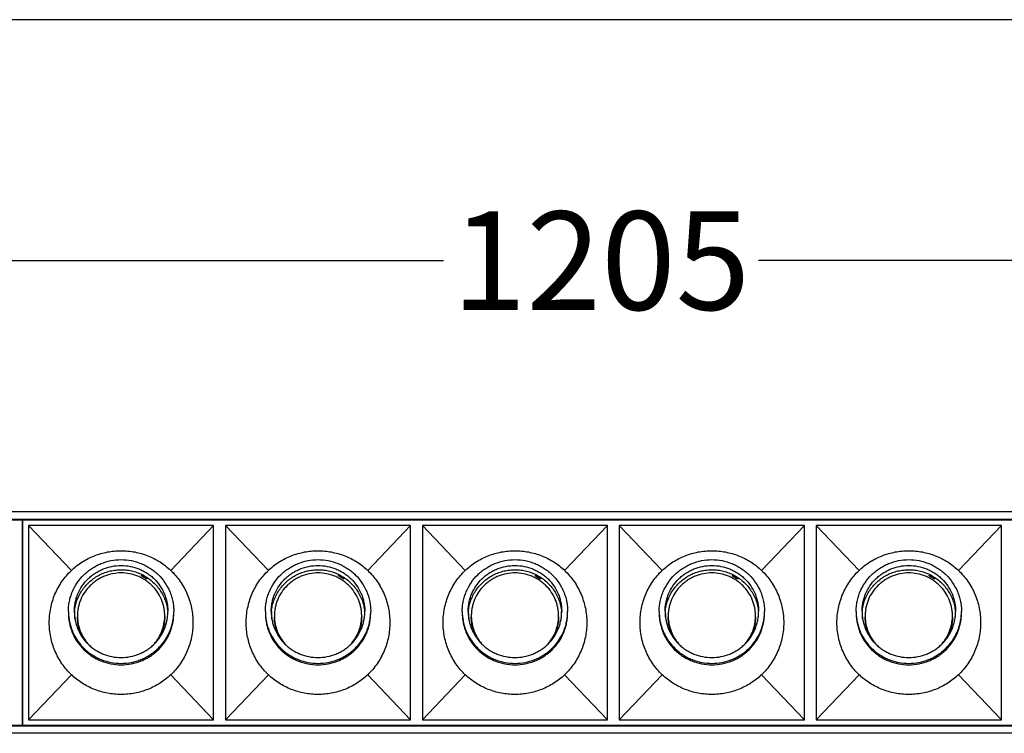
# Model space of a CAD drawing. Units: millimetres. Extents: x 54666 to 56266, y -2576 to 624.
# Drawn here: x 55275 to 55475, y -2355 to -2210 of the extents above; entities that cross this region are included whole.
import ezdxf

# ---------------------------------------------------------------- set-up
doc = ezdxf.new("R2010")
doc.units = ezdxf.units.MM
for name, color, linetype in [('02___PRT_ALL_AXES', 7, 'Continuous'), ('1', 7, 'Continuous'), ('LAY0001', 7, 'Continuous')]:
    doc.layers.add(name, color=color, linetype=linetype)
doc.styles.get("Standard").update_dxf_attribs({"font": 'arial.ttf'})
doc.dimstyles.get("Standard").update_dxf_attribs({"dimtxt": 15, "dimasz": 10, "dimexe": 2, "dimexo": 5, "dimgap": 3, "dimtad": 0, "dimtih": 1, "dimtoh": 1, "dimdec": 0, "dimzin": 0, "dimdsep": 46, "dimtxsty": 'Standard', "dimcen": 0.09, "dimadec": 0, "dimazin": 0, "dimtfac": 1, "dimtdec": 0, "dimtofl": 0, "dimtmove": 0, "dimatfit": 3, "dimfxl": 1, "dimtolj": 1, "dimtzin": 0, "dimarcsym": 0})

# ---------------------------------------------------------------- blocks, each defined once
blk = doc.blocks.new('*D445')
at = {"color": 0, "lineweight": -2}
for p, q in [((54793.33, -2258.19), (54793.33, -2261.19)), ((54809.33, -2259.19), (55361.33, -2259.19)), ((55982.33, -2259.19), (55425.33, -2259.19)), ((55998.33, -2258.19), (55998.33, -2261.19))]:
    blk.add_line(p, q, dxfattribs=at)
at = {"color": 0, "lineweight": 70}
for points in [[(54809.33, -2256.52), (54809.33, -2261.85), (54793.33, -2259.19)], [(55982.33, -2261.85), (55982.33, -2256.52), (55998.33, -2259.19)]]:
    blk.add_solid(points, dxfattribs=at)
at = {"layer": 'Defpoints', "color": 0, "lineweight": 70}
for p in [(54793.33, -2210.23), (55998.33, -2210.23), (55998.33, -2259.19)]:
    blk.add_point(p, dxfattribs=at)
at = {"color": 0, "lineweight": -3, "insert": (55393.33, -2259.19), "char_height": 20, "attachment_point": 5}
blk.add_mtext('\\A1;1205', dxfattribs=at)
blk = doc.blocks.new('WXGS-W40X6')
at = {"color": 7, "linetype": 'Continuous'}
for p, q in [((0, 20.85), (40, 20.85)), ((0, 20.85), (0, -20.85)), ((40, 20.85), (80, 20.85)), ((80, 20.85), (120, 20.85)), ((120, 20.85), (160, 20.85)), ((160, 20.85), (200, 20.85)), ((200, 20.85), (240, 20.85)), ((240, -20.85), (240, 20.85)), ((9.91, 10.6), (1.2, 19.75)), ((30.09, 10.6), (38.8, 19.75)), ((49.91, 10.6), (41.2, 19.75)), ((70.09, 10.6), (78.8, 19.75)), ((89.91, 10.6), (81.2, 19.75)), ((110.09, 10.6), (118.8, 19.75)), ((129.91, 10.6), (121.2, 19.75)), ((150.09, 10.6), (158.8, 19.75)), ((169.91, 10.6), (161.2, 19.75)), ((190.09, 10.6), (198.8, 19.75)), ((9.91, -10.6), (1.2, -19.75)), ((30.09, -10.6), (38.8, -19.75)), ((49.91, -10.6), (41.2, -19.75)), ((70.09, -10.6), (78.8, -19.75)), ((89.91, -10.6), (81.2, -19.75)), ((110.09, -10.6), (118.8, -19.75)), ((129.91, -10.6), (121.2, -19.75)), ((150.09, -10.6), (158.8, -19.75)), ((169.91, -10.6), (161.2, -19.75)), ((190.09, -10.6), (198.8, -19.75)), ((0, -20.85), (40, -20.85)), ((40, -20.85), (80, -20.85)), ((80, -20.85), (120, -20.85)), ((120, -20.85), (160, -20.85)), ((160, -20.85), (200, -20.85)), ((200, -20.85), (240, -20.85))]:
    blk.add_line(p, q, dxfattribs=at)
for points, knots in [([(9.91, 10.6), (10.58, 11.24), (11.68, 12.1), (13.29, 13.02), (14.98, 13.78), (17.22, 14.43), (20, 14.69), (22.78, 14.43), (25.02, 13.78), (26.71, 13.02), (28.32, 12.1), (29.42, 11.24), (30.09, 10.6)], [0, 0, 0, 0, 0.124965, 0.187514, 0.250066, 0.375029, 0.5, 0.624971, 0.749935, 0.812486, 0.875035, 1, 1, 1, 1]), ([(49.91, 10.6), (50.58, 11.24), (51.68, 12.1), (53.29, 13.02), (54.98, 13.78), (57.22, 14.43), (60, 14.69), (62.78, 14.43), (65.02, 13.78), (66.71, 13.02), (68.32, 12.1), (69.42, 11.24), (70.09, 10.6)], [0, 0, 0, 0, 0.124965, 0.187514, 0.250066, 0.375029, 0.5, 0.624971, 0.749935, 0.812486, 0.875035, 1, 1, 1, 1]), ([(89.91, 10.6), (90.58, 11.24), (91.68, 12.1), (93.29, 13.02), (94.98, 13.78), (97.22, 14.43), (100, 14.69), (102.78, 14.43), (105.02, 13.78), (106.71, 13.02), (108.32, 12.1), (109.42, 11.24), (110.09, 10.6)], [0, 0, 0, 0, 0.124965, 0.187514, 0.250066, 0.375029, 0.5, 0.624971, 0.749935, 0.812486, 0.875035, 1, 1, 1, 1]), ([(129.91, 10.6), (130.58, 11.24), (131.68, 12.1), (133.29, 13.02), (134.98, 13.78), (137.22, 14.43), (140, 14.69), (142.78, 14.43), (145.02, 13.78), (146.71, 13.02), (148.32, 12.1), (149.42, 11.24), (150.09, 10.6)], [0, 0, 0, 0, 0.124965, 0.187514, 0.250066, 0.375029, 0.5, 0.624971, 0.749935, 0.812486, 0.875035, 1, 1, 1, 1]), ([(169.91, 10.6), (170.58, 11.24), (171.68, 12.1), (173.29, 13.02), (174.98, 13.78), (177.22, 14.43), (180, 14.69), (182.78, 14.43), (185.02, 13.78), (186.71, 13.02), (188.32, 12.1), (189.42, 11.24), (190.09, 10.6)], [0, 0, 0, 0, 0.124965, 0.187514, 0.250066, 0.375029, 0.5, 0.624971, 0.749935, 0.812486, 0.875035, 1, 1, 1, 1]), ([(5.41, 0), (5.41, 0.98), (5.6, 2.96), (6.48, 5.8), (7.91, 8.41), (9.2, 9.92), (9.91, 10.6)], [0, 0, 0, 0, 0.250023, 0.500014, 0.75, 1, 1, 1, 1]), ([(30.09, 10.6), (30.8, 9.92), (32.09, 8.41), (33.52, 5.8), (34.4, 2.96), (34.59, 0.98), (34.59, 0)], [0, 0, 0, 0, 0.25, 0.499986, 0.749977, 1, 1, 1, 1]), ([(45.41, 0), (45.41, 0.98), (45.6, 2.96), (46.48, 5.8), (47.91, 8.41), (49.2, 9.92), (49.91, 10.6)], [0, 0, 0, 0, 0.250023, 0.500014, 0.75, 1, 1, 1, 1]), ([(70.09, 10.6), (70.8, 9.92), (72.09, 8.41), (73.52, 5.8), (74.4, 2.96), (74.59, 0.98), (74.59, 0)], [0, 0, 0, 0, 0.25, 0.499986, 0.749977, 1, 1, 1, 1]), ([(85.41, 0), (85.41, 0.98), (85.6, 2.96), (86.48, 5.8), (87.91, 8.41), (89.2, 9.92), (89.91, 10.6)], [0, 0, 0, 0, 0.250023, 0.500014, 0.75, 1, 1, 1, 1]), ([(110.09, 10.6), (110.8, 9.92), (112.09, 8.41), (113.52, 5.8), (114.4, 2.96), (114.59, 0.98), (114.59, 0)], [0, 0, 0, 0, 0.25, 0.499986, 0.749977, 1, 1, 1, 1]), ([(125.41, 0), (125.41, 0.98), (125.6, 2.96), (126.48, 5.8), (127.91, 8.41), (129.2, 9.92), (129.91, 10.6)], [0, 0, 0, 0, 0.250023, 0.500014, 0.75, 1, 1, 1, 1]), ([(150.09, 10.6), (150.8, 9.92), (152.09, 8.41), (153.52, 5.8), (154.4, 2.96), (154.59, 0.98), (154.59, 0)], [0, 0, 0, 0, 0.25, 0.499986, 0.749977, 1, 1, 1, 1]), ([(165.41, 0), (165.41, 0.98), (165.6, 2.96), (166.48, 5.8), (167.91, 8.41), (169.2, 9.92), (169.91, 10.6)], [0, 0, 0, 0, 0.250023, 0.500014, 0.75, 1, 1, 1, 1]), ([(190.09, 10.6), (190.8, 9.92), (192.09, 8.41), (193.52, 5.8), (194.4, 2.96), (194.59, 0.98), (194.59, 0)], [0, 0, 0, 0, 0.25, 0.499986, 0.749977, 1, 1, 1, 1]), ([(9.91, -10.6), (9.2, -9.92), (7.91, -8.41), (6.48, -5.8), (5.6, -2.96), (5.41, -0.98), (5.41, 0)], [0, 0, 0, 0, 0.25, 0.499986, 0.749977, 1, 1, 1, 1]), ([(34.59, 0), (34.59, -0.98), (34.4, -2.96), (33.52, -5.8), (32.09, -8.41), (30.8, -9.92), (30.09, -10.6)], [0, 0, 0, 0, 0.250023, 0.500014, 0.75, 1, 1, 1, 1]), ([(49.91, -10.6), (49.2, -9.92), (47.91, -8.41), (46.48, -5.8), (45.6, -2.96), (45.41, -0.98), (45.41, 0)], [0, 0, 0, 0, 0.25, 0.499986, 0.749977, 1, 1, 1, 1]), ([(74.59, 0), (74.59, -0.98), (74.4, -2.96), (73.52, -5.8), (72.09, -8.41), (70.8, -9.92), (70.09, -10.6)], [0, 0, 0, 0, 0.250023, 0.500014, 0.75, 1, 1, 1, 1]), ([(89.91, -10.6), (89.2, -9.92), (87.91, -8.41), (86.48, -5.8), (85.6, -2.96), (85.41, -0.98), (85.41, 0)], [0, 0, 0, 0, 0.25, 0.499986, 0.749977, 1, 1, 1, 1]), ([(114.59, 0), (114.59, -0.98), (114.4, -2.96), (113.52, -5.8), (112.09, -8.41), (110.8, -9.92), (110.09, -10.6)], [0, 0, 0, 0, 0.250023, 0.500014, 0.75, 1, 1, 1, 1]), ([(129.91, -10.6), (129.2, -9.92), (127.91, -8.41), (126.48, -5.8), (125.6, -2.96), (125.41, -0.98), (125.41, 0)], [0, 0, 0, 0, 0.25, 0.499986, 0.749977, 1, 1, 1, 1]), ([(154.59, 0), (154.59, -0.98), (154.4, -2.96), (153.52, -5.8), (152.09, -8.41), (150.8, -9.92), (150.09, -10.6)], [0, 0, 0, 0, 0.250023, 0.500014, 0.75, 1, 1, 1, 1]), ([(169.91, -10.6), (169.2, -9.92), (167.91, -8.41), (166.48, -5.8), (165.6, -2.96), (165.41, -0.98), (165.41, 0)], [0, 0, 0, 0, 0.25, 0.499986, 0.749977, 1, 1, 1, 1]), ([(194.59, 0), (194.59, -0.98), (194.4, -2.96), (193.52, -5.8), (192.09, -8.41), (190.8, -9.92), (190.09, -10.6)], [0, 0, 0, 0, 0.250023, 0.500014, 0.75, 1, 1, 1, 1]), ([(30.09, -10.6), (29.42, -11.24), (28.32, -12.1), (26.71, -13.02), (25.02, -13.78), (22.78, -14.43), (20, -14.69), (17.22, -14.43), (14.98, -13.78), (13.29, -13.02), (11.68, -12.1), (10.58, -11.24), (9.91, -10.6)], [0, 0, 0, 0, 0.124965, 0.187514, 0.250066, 0.375029, 0.5, 0.624971, 0.749935, 0.812486, 0.875035, 1, 1, 1, 1]), ([(70.09, -10.6), (69.42, -11.24), (68.32, -12.1), (66.71, -13.02), (65.02, -13.78), (62.78, -14.43), (60, -14.69), (57.22, -14.43), (54.98, -13.78), (53.29, -13.02), (51.68, -12.1), (50.58, -11.24), (49.91, -10.6)], [0, 0, 0, 0, 0.124965, 0.187514, 0.250066, 0.375029, 0.5, 0.624971, 0.749935, 0.812486, 0.875035, 1, 1, 1, 1]), ([(110.09, -10.6), (109.42, -11.24), (108.32, -12.1), (106.71, -13.02), (105.02, -13.78), (102.78, -14.43), (100, -14.69), (97.22, -14.43), (94.98, -13.78), (93.29, -13.02), (91.68, -12.1), (90.58, -11.24), (89.91, -10.6)], [0, 0, 0, 0, 0.124965, 0.187514, 0.250066, 0.375029, 0.5, 0.624971, 0.749935, 0.812486, 0.875035, 1, 1, 1, 1]), ([(150.09, -10.6), (149.42, -11.24), (148.32, -12.1), (146.71, -13.02), (145.02, -13.78), (142.78, -14.43), (140, -14.69), (137.22, -14.43), (134.98, -13.78), (133.29, -13.02), (131.68, -12.1), (130.58, -11.24), (129.91, -10.6)], [0, 0, 0, 0, 0.124965, 0.187514, 0.250066, 0.375029, 0.5, 0.624971, 0.749935, 0.812486, 0.875035, 1, 1, 1, 1]), ([(190.09, -10.6), (189.42, -11.24), (188.32, -12.1), (186.71, -13.02), (185.02, -13.78), (182.78, -14.43), (180, -14.69), (177.22, -14.43), (174.98, -13.78), (173.29, -13.02), (171.68, -12.1), (170.58, -11.24), (169.91, -10.6)], [0, 0, 0, 0, 0.124965, 0.187514, 0.250066, 0.375029, 0.5, 0.624971, 0.749935, 0.812486, 0.875035, 1, 1, 1, 1])]:
    blk.add_open_spline(points, degree=3, knots=knots, dxfattribs=at)
at = {"layer": '02___PRT_ALL_AXES', "color": 7, "linetype": 'Continuous'}
for p, q in [((10.51, 1.84), (10.51, 1.87)), ((10.51, 1.82), (10.51, 1.84)), ((50.51, 1.84), (50.51, 1.87)), ((50.51, 1.82), (50.51, 1.84)), ((90.51, 1.84), (90.51, 1.87)), ((90.51, 1.82), (90.51, 1.84)), ((130.51, 1.84), (130.51, 1.87)), ((130.51, 1.82), (130.51, 1.84)), ((170.51, 1.84), (170.51, 1.87)), ((170.51, 1.82), (170.51, 1.84))]:
    blk.add_line(p, q, dxfattribs=at)
for centre, radius, start, end in [((19.66, 2.25), 10.36, 180.0005, 181.6837), ((19.73, 1.38), 9.23, 174.6109, 176.9844), ((20.27, 1.38), 9.23, 2.7095, 5.3891), ((20.34, 2.25), 10.36, 358.3163, 359.9995), ((59.66, 2.25), 10.36, 180.0005, 181.6837), ((59.73, 1.38), 9.23, 174.6109, 176.9844), ((60.27, 1.38), 9.23, 2.7095, 5.3891), ((60.34, 2.25), 10.36, 358.3163, 359.9995), ((99.66, 2.25), 10.36, 180.0005, 181.6837), ((99.73, 1.38), 9.23, 174.6109, 176.9844), ((100.27, 1.38), 9.23, 2.7095, 5.3891), ((100.34, 2.25), 10.36, 358.3163, 359.9995), ((139.66, 2.25), 10.36, 180.0005, 181.6837), ((139.73, 1.38), 9.23, 174.6109, 176.9844), ((140.27, 1.38), 9.23, 2.7095, 5.3891), ((140.34, 2.25), 10.36, 358.3163, 359.9995), ((179.66, 2.25), 10.36, 180.0005, 181.6837), ((179.73, 1.38), 9.23, 174.6109, 176.9844), ((180.27, 1.38), 9.23, 2.7095, 5.3891), ((180.34, 2.25), 10.36, 358.3163, 359.9995)]:
    blk.add_arc(centre, radius, start, end, dxfattribs=at)
for points, knots in [([(9.3, 2.25), (9.3, 2.6), (9.33, 3.29), (9.49, 4.31), (9.74, 5.32), (10.22, 6.62), (11.05, 8.15), (12.16, 9.49), (13.2, 10.41), (14.05, 11.03), (14.95, 11.56), (16.22, 12.15), (17.9, 12.65), (20, 12.86), (22.1, 12.65), (23.78, 12.15), (25.05, 11.56), (25.95, 11.03), (26.8, 10.41), (27.84, 9.49), (28.95, 8.15), (29.78, 6.62), (30.26, 5.32), (30.51, 4.31), (30.67, 3.29), (30.7, 2.6), (30.7, 2.25)], [0, 0, 0, 0, 0.031027, 0.062071, 0.093126, 0.12421, 0.186407, 0.248777, 0.28007, 0.311408, 0.34279, 0.374211, 0.43707, 0.5, 0.56293, 0.625789, 0.65721, 0.688592, 0.71993, 0.751223, 0.813593, 0.87579, 0.906874, 0.937929, 0.968973, 1, 1, 1, 1]), ([(49.3, 2.25), (49.3, 2.6), (49.33, 3.29), (49.49, 4.31), (49.74, 5.32), (50.22, 6.62), (51.05, 8.15), (52.16, 9.49), (53.2, 10.41), (54.05, 11.03), (54.95, 11.56), (56.22, 12.15), (57.9, 12.65), (60, 12.86), (62.1, 12.65), (63.78, 12.15), (65.05, 11.56), (65.95, 11.03), (66.8, 10.41), (67.84, 9.49), (68.95, 8.15), (69.78, 6.62), (70.26, 5.32), (70.51, 4.31), (70.67, 3.29), (70.7, 2.6), (70.7, 2.25)], [0, 0, 0, 0, 0.031027, 0.062071, 0.093126, 0.12421, 0.186407, 0.248777, 0.28007, 0.311408, 0.34279, 0.374211, 0.43707, 0.5, 0.56293, 0.625789, 0.65721, 0.688592, 0.71993, 0.751223, 0.813593, 0.87579, 0.906874, 0.937929, 0.968973, 1, 1, 1, 1]), ([(89.3, 2.25), (89.3, 2.6), (89.33, 3.29), (89.49, 4.31), (89.74, 5.32), (90.22, 6.62), (91.05, 8.15), (92.16, 9.49), (93.2, 10.41), (94.05, 11.03), (94.95, 11.56), (96.22, 12.15), (97.9, 12.65), (100, 12.86), (102.1, 12.65), (103.78, 12.15), (105.05, 11.56), (105.95, 11.03), (106.8, 10.41), (107.84, 9.49), (108.95, 8.15), (109.78, 6.62), (110.26, 5.32), (110.51, 4.31), (110.67, 3.29), (110.7, 2.6), (110.7, 2.25)], [0, 0, 0, 0, 0.031027, 0.062071, 0.093126, 0.12421, 0.186407, 0.248777, 0.28007, 0.311408, 0.34279, 0.374211, 0.43707, 0.5, 0.56293, 0.625789, 0.65721, 0.688592, 0.71993, 0.751223, 0.813593, 0.87579, 0.906874, 0.937929, 0.968973, 1, 1, 1, 1]), ([(129.3, 2.25), (129.3, 2.6), (129.33, 3.29), (129.49, 4.31), (129.74, 5.32), (130.22, 6.62), (131.05, 8.15), (132.16, 9.49), (133.2, 10.41), (134.05, 11.03), (134.95, 11.56), (136.22, 12.15), (137.9, 12.65), (140, 12.86), (142.1, 12.65), (143.78, 12.15), (145.05, 11.56), (145.95, 11.03), (146.8, 10.41), (147.84, 9.49), (148.95, 8.15), (149.78, 6.62), (150.26, 5.32), (150.51, 4.31), (150.67, 3.29), (150.7, 2.6), (150.7, 2.25)], [0, 0, 0, 0, 0.031027, 0.062071, 0.093126, 0.12421, 0.186407, 0.248777, 0.28007, 0.311408, 0.34279, 0.374211, 0.43707, 0.5, 0.56293, 0.625789, 0.65721, 0.688592, 0.71993, 0.751223, 0.813593, 0.87579, 0.906874, 0.937929, 0.968973, 1, 1, 1, 1]), ([(169.3, 2.25), (169.3, 2.6), (169.33, 3.29), (169.49, 4.31), (169.74, 5.32), (170.22, 6.62), (171.05, 8.15), (172.16, 9.49), (173.2, 10.41), (174.05, 11.03), (174.95, 11.56), (176.22, 12.15), (177.9, 12.65), (180, 12.86), (182.1, 12.65), (183.78, 12.15), (185.05, 11.56), (185.95, 11.03), (186.8, 10.41), (187.84, 9.49), (188.95, 8.15), (189.78, 6.62), (190.26, 5.32), (190.51, 4.31), (190.67, 3.29), (190.7, 2.6), (190.7, 2.25)], [0, 0, 0, 0, 0.031027, 0.062071, 0.093126, 0.12421, 0.186407, 0.248777, 0.28007, 0.311408, 0.34279, 0.374211, 0.43707, 0.5, 0.56293, 0.625789, 0.65721, 0.688592, 0.71993, 0.751223, 0.813593, 0.87579, 0.906874, 0.937929, 0.968973, 1, 1, 1, 1]), ([(10.5, 2.25), (10.5, 2.56), (10.53, 3.17), (10.67, 4.08), (10.89, 4.97), (11.31, 6.13), (12.05, 7.49), (13.04, 8.67), (13.96, 9.5), (14.71, 10.04), (15.52, 10.52), (16.64, 11.04), (18.14, 11.49), (20, 11.67), (21.86, 11.49), (23.36, 11.04), (24.48, 10.52), (25.29, 10.04), (26.04, 9.5), (26.96, 8.67), (27.95, 7.49), (28.69, 6.13), (29.11, 4.97), (29.33, 4.08), (29.47, 3.17), (29.5, 2.56), (29.5, 2.25)], [0, 0, 0, 0, 0.031026, 0.062071, 0.093127, 0.12421, 0.186407, 0.248777, 0.28007, 0.311408, 0.34279, 0.374211, 0.43707, 0.5, 0.56293, 0.625789, 0.65721, 0.688592, 0.71993, 0.751223, 0.813593, 0.87579, 0.906873, 0.937929, 0.968974, 1, 1, 1, 1]), ([(10.54, 2.25), (10.58, 2.63), (10.69, 3.38), (11.01, 4.47), (11.45, 5.52), (12.03, 6.51), (12.72, 7.43), (13.51, 8.25), (14.4, 8.97), (15.38, 9.59), (16.42, 10.08), (17.52, 10.44), (18.65, 10.67), (19.8, 10.76), (20.95, 10.72), (22.1, 10.53), (23.2, 10.22), (23.91, 9.92), (24.26, 9.75)], [0, 0, 0, 0, 0.061932, 0.1239, 0.185943, 0.248078, 0.31032, 0.372675, 0.435146, 0.497726, 0.560404, 0.623163, 0.685979, 0.748827, 0.811681, 0.874511, 0.937292, 1, 1, 1, 1]), ([(50.5, 2.25), (50.5, 2.56), (50.53, 3.17), (50.67, 4.08), (50.89, 4.97), (51.31, 6.13), (52.05, 7.49), (53.04, 8.67), (53.96, 9.5), (54.71, 10.04), (55.52, 10.52), (56.64, 11.04), (58.14, 11.49), (60, 11.67), (61.86, 11.49), (63.36, 11.04), (64.48, 10.52), (65.29, 10.04), (66.04, 9.5), (66.96, 8.67), (67.95, 7.49), (68.69, 6.13), (69.11, 4.97), (69.33, 4.08), (69.47, 3.17), (69.5, 2.56), (69.5, 2.25)], [0, 0, 0, 0, 0.031026, 0.062071, 0.093127, 0.12421, 0.186407, 0.248777, 0.28007, 0.311408, 0.34279, 0.374211, 0.43707, 0.5, 0.56293, 0.625789, 0.65721, 0.688592, 0.71993, 0.751223, 0.813593, 0.87579, 0.906873, 0.937929, 0.968974, 1, 1, 1, 1]), ([(50.54, 2.25), (50.58, 2.63), (50.69, 3.38), (51.01, 4.47), (51.45, 5.52), (52.03, 6.51), (52.72, 7.43), (53.51, 8.25), (54.4, 8.97), (55.38, 9.59), (56.42, 10.08), (57.52, 10.44), (58.65, 10.67), (59.8, 10.76), (60.95, 10.72), (62.1, 10.53), (63.2, 10.22), (63.91, 9.92), (64.26, 9.75)], [0, 0, 0, 0, 0.061932, 0.1239, 0.185943, 0.248078, 0.31032, 0.372675, 0.435146, 0.497726, 0.560404, 0.623163, 0.685979, 0.748827, 0.811681, 0.874511, 0.937292, 1, 1, 1, 1]), ([(90.5, 2.25), (90.5, 2.56), (90.53, 3.17), (90.67, 4.08), (90.89, 4.97), (91.31, 6.13), (92.05, 7.49), (93.04, 8.67), (93.96, 9.5), (94.71, 10.04), (95.52, 10.52), (96.64, 11.04), (98.14, 11.49), (100, 11.67), (101.86, 11.49), (103.36, 11.04), (104.48, 10.52), (105.29, 10.04), (106.04, 9.5), (106.96, 8.67), (107.95, 7.49), (108.69, 6.13), (109.11, 4.97), (109.33, 4.08), (109.47, 3.17), (109.5, 2.56), (109.5, 2.25)], [0, 0, 0, 0, 0.031026, 0.062071, 0.093127, 0.12421, 0.186407, 0.248777, 0.28007, 0.311408, 0.34279, 0.374211, 0.43707, 0.5, 0.56293, 0.625789, 0.65721, 0.688592, 0.71993, 0.751223, 0.813593, 0.87579, 0.906873, 0.937929, 0.968974, 1, 1, 1, 1]), ([(90.54, 2.25), (90.58, 2.63), (90.69, 3.38), (91.01, 4.47), (91.45, 5.52), (92.03, 6.51), (92.72, 7.43), (93.51, 8.25), (94.4, 8.97), (95.38, 9.59), (96.42, 10.08), (97.52, 10.44), (98.65, 10.67), (99.8, 10.76), (100.95, 10.72), (102.1, 10.53), (103.2, 10.22), (103.91, 9.92), (104.26, 9.75)], [0, 0, 0, 0, 0.061932, 0.1239, 0.185943, 0.248078, 0.31032, 0.372675, 0.435146, 0.497726, 0.560404, 0.623163, 0.685979, 0.748827, 0.811681, 0.874511, 0.937292, 1, 1, 1, 1]), ([(130.5, 2.25), (130.5, 2.56), (130.53, 3.17), (130.67, 4.08), (130.89, 4.97), (131.31, 6.13), (132.05, 7.49), (133.04, 8.67), (133.96, 9.5), (134.71, 10.04), (135.52, 10.52), (136.64, 11.04), (138.14, 11.49), (140, 11.67), (141.86, 11.49), (143.36, 11.04), (144.48, 10.52), (145.29, 10.04), (146.04, 9.5), (146.96, 8.67), (147.95, 7.49), (148.69, 6.13), (149.11, 4.97), (149.33, 4.08), (149.47, 3.17), (149.5, 2.56), (149.5, 2.25)], [0, 0, 0, 0, 0.031026, 0.062071, 0.093127, 0.12421, 0.186407, 0.248777, 0.28007, 0.311408, 0.34279, 0.374211, 0.43707, 0.5, 0.56293, 0.625789, 0.65721, 0.688592, 0.71993, 0.751223, 0.813593, 0.87579, 0.906873, 0.937929, 0.968974, 1, 1, 1, 1]), ([(130.54, 2.25), (130.58, 2.63), (130.69, 3.38), (131.01, 4.47), (131.45, 5.52), (132.03, 6.51), (132.72, 7.43), (133.51, 8.25), (134.4, 8.97), (135.38, 9.59), (136.42, 10.08), (137.52, 10.44), (138.65, 10.67), (139.8, 10.76), (140.95, 10.72), (142.1, 10.53), (143.2, 10.22), (143.91, 9.92), (144.26, 9.75)], [0, 0, 0, 0, 0.061932, 0.1239, 0.185943, 0.248078, 0.31032, 0.372675, 0.435146, 0.497726, 0.560404, 0.623163, 0.685979, 0.748827, 0.811681, 0.874511, 0.937292, 1, 1, 1, 1]), ([(170.5, 2.25), (170.5, 2.56), (170.53, 3.17), (170.67, 4.08), (170.89, 4.97), (171.31, 6.13), (172.05, 7.49), (173.04, 8.67), (173.96, 9.5), (174.71, 10.04), (175.52, 10.52), (176.64, 11.04), (178.14, 11.49), (180, 11.67), (181.86, 11.49), (183.36, 11.04), (184.48, 10.52), (185.29, 10.04), (186.04, 9.5), (186.96, 8.67), (187.95, 7.49), (188.69, 6.13), (189.11, 4.97), (189.33, 4.08), (189.47, 3.17), (189.5, 2.56), (189.5, 2.25)], [0, 0, 0, 0, 0.031026, 0.062071, 0.093127, 0.12421, 0.186407, 0.248777, 0.28007, 0.311408, 0.34279, 0.374211, 0.43707, 0.5, 0.56293, 0.625789, 0.65721, 0.688592, 0.71993, 0.751223, 0.813593, 0.87579, 0.906873, 0.937929, 0.968974, 1, 1, 1, 1]), ([(170.54, 2.25), (170.58, 2.63), (170.69, 3.38), (171.01, 4.47), (171.45, 5.52), (172.03, 6.51), (172.72, 7.43), (173.51, 8.25), (174.4, 8.97), (175.38, 9.59), (176.42, 10.08), (177.52, 10.44), (178.65, 10.67), (179.8, 10.76), (180.95, 10.72), (182.1, 10.53), (183.2, 10.22), (183.91, 9.92), (184.26, 9.75)], [0, 0, 0, 0, 0.061932, 0.1239, 0.185943, 0.248078, 0.31032, 0.372675, 0.435146, 0.497726, 0.560404, 0.623163, 0.685979, 0.748827, 0.811681, 0.874511, 0.937292, 1, 1, 1, 1]), ([(24.26, 9.75), (24.62, 9.57), (25.31, 9.17), (26.27, 8.45), (27.12, 7.61), (27.86, 6.68), (28.48, 5.66), (28.96, 4.57), (29.3, 3.43), (29.42, 2.64), (29.46, 2.25)], [0, 0, 0, 0, 0.125763, 0.251303, 0.376603, 0.501662, 0.626495, 0.751131, 0.875605, 1, 1, 1, 1]), ([(64.26, 9.75), (64.62, 9.57), (65.31, 9.17), (66.27, 8.45), (67.12, 7.61), (67.86, 6.68), (68.48, 5.66), (68.96, 4.57), (69.3, 3.43), (69.42, 2.64), (69.46, 2.25)], [0, 0, 0, 0, 0.125763, 0.251303, 0.376603, 0.501662, 0.626495, 0.751131, 0.875605, 1, 1, 1, 1]), ([(104.26, 9.75), (104.62, 9.57), (105.31, 9.17), (106.27, 8.45), (107.12, 7.61), (107.86, 6.68), (108.48, 5.66), (108.96, 4.57), (109.3, 3.43), (109.42, 2.64), (109.46, 2.25)], [0, 0, 0, 0, 0.125763, 0.251303, 0.376603, 0.501662, 0.626495, 0.751131, 0.875605, 1, 1, 1, 1]), ([(144.26, 9.75), (144.62, 9.57), (145.31, 9.17), (146.27, 8.45), (147.12, 7.61), (147.86, 6.68), (148.48, 5.66), (148.96, 4.57), (149.3, 3.43), (149.42, 2.64), (149.46, 2.25)], [0, 0, 0, 0, 0.125763, 0.251303, 0.376603, 0.501662, 0.626495, 0.751131, 0.875605, 1, 1, 1, 1]), ([(184.26, 9.75), (184.62, 9.57), (185.31, 9.17), (186.27, 8.45), (187.12, 7.61), (187.86, 6.68), (188.48, 5.66), (188.96, 4.57), (189.3, 3.43), (189.42, 2.64), (189.46, 2.25)], [0, 0, 0, 0, 0.125763, 0.251303, 0.376603, 0.501662, 0.626495, 0.751131, 0.875605, 1, 1, 1, 1]), ([(10.5, 2.25), (10.5, 1.95), (10.53, 1.33), (10.67, 0.42), (10.89, -0.47), (11.31, -1.62), (12.05, -2.98), (13.04, -4.17), (13.96, -4.99), (14.71, -5.54), (15.52, -6.01), (16.64, -6.54), (18.14, -6.98), (20, -7.16), (21.86, -6.98), (23.36, -6.54), (24.48, -6.01), (25.29, -5.54), (26.04, -4.99), (26.96, -4.17), (27.95, -2.98), (28.69, -1.62), (29.11, -0.47), (29.33, 0.42), (29.47, 1.33), (29.5, 1.95), (29.5, 2.25)], [0, 0, 0, 0, 0.031026, 0.062071, 0.093127, 0.12421, 0.186407, 0.248777, 0.28007, 0.311408, 0.34279, 0.374211, 0.43707, 0.5, 0.56293, 0.625789, 0.65721, 0.688592, 0.71993, 0.751223, 0.813593, 0.87579, 0.906873, 0.937929, 0.968974, 1, 1, 1, 1]), ([(50.5, 2.25), (50.5, 1.95), (50.53, 1.33), (50.67, 0.42), (50.89, -0.47), (51.31, -1.62), (52.05, -2.98), (53.04, -4.17), (53.96, -4.99), (54.71, -5.54), (55.52, -6.01), (56.64, -6.54), (58.14, -6.98), (60, -7.16), (61.86, -6.98), (63.36, -6.54), (64.48, -6.01), (65.29, -5.54), (66.04, -4.99), (66.96, -4.17), (67.95, -2.98), (68.69, -1.62), (69.11, -0.47), (69.33, 0.42), (69.47, 1.33), (69.5, 1.95), (69.5, 2.25)], [0, 0, 0, 0, 0.031026, 0.062071, 0.093127, 0.12421, 0.186407, 0.248777, 0.28007, 0.311408, 0.34279, 0.374211, 0.43707, 0.5, 0.56293, 0.625789, 0.65721, 0.688592, 0.71993, 0.751223, 0.813593, 0.87579, 0.906873, 0.937929, 0.968974, 1, 1, 1, 1]), ([(90.5, 2.25), (90.5, 1.95), (90.53, 1.33), (90.67, 0.42), (90.89, -0.47), (91.31, -1.62), (92.05, -2.98), (93.04, -4.17), (93.96, -4.99), (94.71, -5.54), (95.52, -6.01), (96.64, -6.54), (98.14, -6.98), (100, -7.16), (101.86, -6.98), (103.36, -6.54), (104.48, -6.01), (105.29, -5.54), (106.04, -4.99), (106.96, -4.17), (107.95, -2.98), (108.69, -1.62), (109.11, -0.47), (109.33, 0.42), (109.47, 1.33), (109.5, 1.95), (109.5, 2.25)], [0, 0, 0, 0, 0.031026, 0.062071, 0.093127, 0.12421, 0.186407, 0.248777, 0.28007, 0.311408, 0.34279, 0.374211, 0.43707, 0.5, 0.56293, 0.625789, 0.65721, 0.688592, 0.71993, 0.751223, 0.813593, 0.87579, 0.906873, 0.937929, 0.968974, 1, 1, 1, 1]), ([(130.5, 2.25), (130.5, 1.95), (130.53, 1.33), (130.67, 0.42), (130.89, -0.47), (131.31, -1.62), (132.05, -2.98), (133.04, -4.17), (133.96, -4.99), (134.71, -5.54), (135.52, -6.01), (136.64, -6.54), (138.14, -6.98), (140, -7.16), (141.86, -6.98), (143.36, -6.54), (144.48, -6.01), (145.29, -5.54), (146.04, -4.99), (146.96, -4.17), (147.95, -2.98), (148.69, -1.62), (149.11, -0.47), (149.33, 0.42), (149.47, 1.33), (149.5, 1.95), (149.5, 2.25)], [0, 0, 0, 0, 0.031026, 0.062071, 0.093127, 0.12421, 0.186407, 0.248777, 0.28007, 0.311408, 0.34279, 0.374211, 0.43707, 0.5, 0.56293, 0.625789, 0.65721, 0.688592, 0.71993, 0.751223, 0.813593, 0.87579, 0.906873, 0.937929, 0.968974, 1, 1, 1, 1]), ([(170.5, 2.25), (170.5, 1.95), (170.53, 1.33), (170.67, 0.42), (170.89, -0.47), (171.31, -1.62), (172.05, -2.98), (173.04, -4.17), (173.96, -4.99), (174.71, -5.54), (175.52, -6.01), (176.64, -6.54), (178.14, -6.98), (180, -7.16), (181.86, -6.98), (183.36, -6.54), (184.48, -6.01), (185.29, -5.54), (186.04, -4.99), (186.96, -4.17), (187.95, -2.98), (188.69, -1.62), (189.11, -0.47), (189.33, 0.42), (189.47, 1.33), (189.5, 1.95), (189.5, 2.25)], [0, 0, 0, 0, 0.031026, 0.062071, 0.093127, 0.12421, 0.186407, 0.248777, 0.28007, 0.311408, 0.34279, 0.374211, 0.43707, 0.5, 0.56293, 0.625789, 0.65721, 0.688592, 0.71993, 0.751223, 0.813593, 0.87579, 0.906873, 0.937929, 0.968974, 1, 1, 1, 1]), ([(9.3, 1.95), (9.31, 1.61), (9.37, 0.93), (9.55, -0.07), (9.82, -1.05), (10.31, -2.31), (11.16, -3.8), (12.28, -5.09), (13.31, -5.99), (14.14, -6.59), (15.03, -7.1), (16.28, -7.67), (17.94, -8.15), (20, -8.35), (22.06, -8.15), (23.72, -7.67), (24.97, -7.1), (25.86, -6.59), (26.69, -5.99), (27.72, -5.09), (28.84, -3.8), (29.69, -2.31), (30.18, -1.05), (30.45, -0.07), (30.63, 0.93), (30.69, 1.61), (30.7, 1.95)], [0, 0, 0, 0, 0.03103, 0.06207, 0.093126, 0.124212, 0.186417, 0.248793, 0.280087, 0.311425, 0.342806, 0.374224, 0.437078, 0.5, 0.562922, 0.625776, 0.657194, 0.688575, 0.719913, 0.751207, 0.813583, 0.875788, 0.906874, 0.93793, 0.96897, 1, 1, 1, 1]), ([(9.3, 1.95), (9.3, 1.6), (9.33, 0.91), (9.49, -0.11), (9.74, -1.12), (10.22, -2.42), (11.05, -3.95), (12.16, -5.29), (13.2, -6.21), (14.05, -6.83), (14.95, -7.36), (16.22, -7.95), (17.9, -8.45), (20, -8.66), (22.1, -8.45), (23.78, -7.95), (25.05, -7.36), (25.95, -6.83), (26.8, -6.21), (27.84, -5.29), (28.95, -3.95), (29.78, -2.42), (30.26, -1.12), (30.51, -0.11), (30.67, 0.91), (30.7, 1.6), (30.7, 1.95)], [0, 0, 0, 0, 0.031027, 0.062071, 0.093126, 0.12421, 0.186407, 0.248777, 0.28007, 0.311408, 0.34279, 0.374211, 0.43707, 0.5, 0.56293, 0.625789, 0.65721, 0.688592, 0.71993, 0.751223, 0.813593, 0.87579, 0.906874, 0.937929, 0.968973, 1, 1, 1, 1]), ([(49.3, 1.95), (49.31, 1.61), (49.37, 0.93), (49.55, -0.07), (49.82, -1.05), (50.31, -2.31), (51.16, -3.8), (52.28, -5.09), (53.31, -5.99), (54.14, -6.59), (55.03, -7.1), (56.28, -7.67), (57.94, -8.15), (60, -8.35), (62.06, -8.15), (63.72, -7.67), (64.97, -7.1), (65.86, -6.59), (66.69, -5.99), (67.72, -5.09), (68.84, -3.8), (69.69, -2.31), (70.18, -1.05), (70.45, -0.07), (70.63, 0.93), (70.69, 1.61), (70.7, 1.95)], [0, 0, 0, 0, 0.03103, 0.06207, 0.093126, 0.124212, 0.186417, 0.248793, 0.280087, 0.311425, 0.342806, 0.374224, 0.437078, 0.5, 0.562922, 0.625776, 0.657194, 0.688575, 0.719913, 0.751207, 0.813583, 0.875788, 0.906874, 0.93793, 0.96897, 1, 1, 1, 1]), ([(49.3, 1.95), (49.3, 1.6), (49.33, 0.91), (49.49, -0.11), (49.74, -1.12), (50.22, -2.42), (51.05, -3.95), (52.16, -5.29), (53.2, -6.21), (54.05, -6.83), (54.95, -7.36), (56.22, -7.95), (57.9, -8.45), (60, -8.66), (62.1, -8.45), (63.78, -7.95), (65.05, -7.36), (65.95, -6.83), (66.8, -6.21), (67.84, -5.29), (68.95, -3.95), (69.78, -2.42), (70.26, -1.12), (70.51, -0.11), (70.67, 0.91), (70.7, 1.6), (70.7, 1.95)], [0, 0, 0, 0, 0.031027, 0.062071, 0.093126, 0.12421, 0.186407, 0.248777, 0.28007, 0.311408, 0.34279, 0.374211, 0.43707, 0.5, 0.56293, 0.625789, 0.65721, 0.688592, 0.71993, 0.751223, 0.813593, 0.87579, 0.906874, 0.937929, 0.968973, 1, 1, 1, 1]), ([(89.3, 1.95), (89.31, 1.61), (89.37, 0.93), (89.55, -0.07), (89.82, -1.05), (90.31, -2.31), (91.16, -3.8), (92.28, -5.09), (93.31, -5.99), (94.14, -6.59), (95.03, -7.1), (96.28, -7.67), (97.94, -8.15), (100, -8.35), (102.06, -8.15), (103.72, -7.67), (104.97, -7.1), (105.86, -6.59), (106.69, -5.99), (107.72, -5.09), (108.84, -3.8), (109.69, -2.31), (110.18, -1.05), (110.45, -0.07), (110.63, 0.93), (110.69, 1.61), (110.7, 1.95)], [0, 0, 0, 0, 0.03103, 0.06207, 0.093126, 0.124212, 0.186417, 0.248793, 0.280087, 0.311425, 0.342806, 0.374224, 0.437078, 0.5, 0.562922, 0.625776, 0.657194, 0.688575, 0.719913, 0.751207, 0.813583, 0.875788, 0.906874, 0.93793, 0.96897, 1, 1, 1, 1]), ([(89.3, 1.95), (89.3, 1.6), (89.33, 0.91), (89.49, -0.11), (89.74, -1.12), (90.22, -2.42), (91.05, -3.95), (92.16, -5.29), (93.2, -6.21), (94.05, -6.83), (94.95, -7.36), (96.22, -7.95), (97.9, -8.45), (100, -8.66), (102.1, -8.45), (103.78, -7.95), (105.05, -7.36), (105.95, -6.83), (106.8, -6.21), (107.84, -5.29), (108.95, -3.95), (109.78, -2.42), (110.26, -1.12), (110.51, -0.11), (110.67, 0.91), (110.7, 1.6), (110.7, 1.95)], [0, 0, 0, 0, 0.031027, 0.062071, 0.093126, 0.12421, 0.186407, 0.248777, 0.28007, 0.311408, 0.34279, 0.374211, 0.43707, 0.5, 0.56293, 0.625789, 0.65721, 0.688592, 0.71993, 0.751223, 0.813593, 0.87579, 0.906874, 0.937929, 0.968973, 1, 1, 1, 1]), ([(129.3, 1.95), (129.31, 1.61), (129.37, 0.93), (129.55, -0.07), (129.82, -1.05), (130.31, -2.31), (131.16, -3.8), (132.28, -5.09), (133.31, -5.99), (134.14, -6.59), (135.03, -7.1), (136.28, -7.67), (137.94, -8.15), (140, -8.35), (142.06, -8.15), (143.72, -7.67), (144.97, -7.1), (145.86, -6.59), (146.69, -5.99), (147.72, -5.09), (148.84, -3.8), (149.69, -2.31), (150.18, -1.05), (150.45, -0.07), (150.63, 0.93), (150.69, 1.61), (150.7, 1.95)], [0, 0, 0, 0, 0.03103, 0.06207, 0.093126, 0.124212, 0.186417, 0.248793, 0.280087, 0.311425, 0.342806, 0.374224, 0.437078, 0.5, 0.562922, 0.625776, 0.657194, 0.688575, 0.719913, 0.751207, 0.813583, 0.875788, 0.906874, 0.93793, 0.96897, 1, 1, 1, 1]), ([(129.3, 1.95), (129.3, 1.6), (129.33, 0.91), (129.49, -0.11), (129.74, -1.12), (130.22, -2.42), (131.05, -3.95), (132.16, -5.29), (133.2, -6.21), (134.05, -6.83), (134.95, -7.36), (136.22, -7.95), (137.9, -8.45), (140, -8.66), (142.1, -8.45), (143.78, -7.95), (145.05, -7.36), (145.95, -6.83), (146.8, -6.21), (147.84, -5.29), (148.95, -3.95), (149.78, -2.42), (150.26, -1.12), (150.51, -0.11), (150.67, 0.91), (150.7, 1.6), (150.7, 1.95)], [0, 0, 0, 0, 0.031027, 0.062071, 0.093126, 0.12421, 0.186407, 0.248777, 0.28007, 0.311408, 0.34279, 0.374211, 0.43707, 0.5, 0.56293, 0.625789, 0.65721, 0.688592, 0.71993, 0.751223, 0.813593, 0.87579, 0.906874, 0.937929, 0.968973, 1, 1, 1, 1]), ([(169.3, 1.95), (169.31, 1.61), (169.37, 0.93), (169.55, -0.07), (169.82, -1.05), (170.31, -2.31), (171.16, -3.8), (172.28, -5.09), (173.31, -5.99), (174.14, -6.59), (175.03, -7.1), (176.28, -7.67), (177.94, -8.15), (180, -8.35), (182.06, -8.15), (183.72, -7.67), (184.97, -7.1), (185.86, -6.59), (186.69, -5.99), (187.72, -5.09), (188.84, -3.8), (189.69, -2.31), (190.18, -1.05), (190.45, -0.07), (190.63, 0.93), (190.69, 1.61), (190.7, 1.95)], [0, 0, 0, 0, 0.03103, 0.06207, 0.093126, 0.124212, 0.186417, 0.248793, 0.280087, 0.311425, 0.342806, 0.374224, 0.437078, 0.5, 0.562922, 0.625776, 0.657194, 0.688575, 0.719913, 0.751207, 0.813583, 0.875788, 0.906874, 0.93793, 0.96897, 1, 1, 1, 1]), ([(169.3, 1.95), (169.3, 1.6), (169.33, 0.91), (169.49, -0.11), (169.74, -1.12), (170.22, -2.42), (171.05, -3.95), (172.16, -5.29), (173.2, -6.21), (174.05, -6.83), (174.95, -7.36), (176.22, -7.95), (177.9, -8.45), (180, -8.66), (182.1, -8.45), (183.78, -7.95), (185.05, -7.36), (185.95, -6.83), (186.8, -6.21), (187.84, -5.29), (188.95, -3.95), (189.78, -2.42), (190.26, -1.12), (190.51, -0.11), (190.67, 0.91), (190.7, 1.6), (190.7, 1.95)], [0, 0, 0, 0, 0.031027, 0.062071, 0.093126, 0.12421, 0.186407, 0.248777, 0.28007, 0.311408, 0.34279, 0.374211, 0.43707, 0.5, 0.56293, 0.625789, 0.65721, 0.688592, 0.71993, 0.751223, 0.813593, 0.87579, 0.906874, 0.937929, 0.968973, 1, 1, 1, 1])]:
    blk.add_open_spline(points, degree=3, knots=knots, dxfattribs=at)
at = {"layer": '1', "color": 7, "linetype": 'Continuous'}
for p, q in [((24.17, 9.54), (24.25, 9.73)), ((24.17, 9.54), (25.21, 8.95)), ((24.17, 9.51), (24.17, 9.54)), ((24.17, 9.51), (25.21, 8.92)), ((25.29, 9.14), (25.21, 8.95)), ((25.32, 9.12), (25.21, 8.92)), ((25.21, 8.92), (25.21, 8.95)), ((64.17, 9.54), (64.25, 9.73)), ((64.17, 9.54), (65.21, 8.95)), ((64.17, 9.51), (64.17, 9.54)), ((64.17, 9.51), (65.21, 8.92)), ((65.29, 9.14), (65.21, 8.95)), ((65.32, 9.12), (65.21, 8.92)), ((65.21, 8.92), (65.21, 8.95)), ((104.17, 9.54), (104.25, 9.73)), ((104.17, 9.54), (105.21, 8.95)), ((104.17, 9.51), (104.17, 9.54)), ((104.17, 9.51), (105.21, 8.92)), ((105.29, 9.14), (105.21, 8.95)), ((105.32, 9.12), (105.21, 8.92)), ((105.21, 8.92), (105.21, 8.95)), ((144.17, 9.54), (144.25, 9.73)), ((144.17, 9.54), (145.21, 8.95)), ((144.17, 9.51), (144.17, 9.54)), ((144.17, 9.51), (145.21, 8.92)), ((145.29, 9.14), (145.21, 8.95)), ((145.32, 9.12), (145.21, 8.92)), ((145.21, 8.92), (145.21, 8.95)), ((184.17, 9.54), (184.25, 9.73)), ((184.17, 9.54), (185.21, 8.95)), ((184.17, 9.51), (184.17, 9.54)), ((184.17, 9.51), (185.21, 8.92)), ((185.29, 9.14), (185.21, 8.95)), ((185.32, 9.12), (185.21, 8.92)), ((185.21, 8.92), (185.21, 8.95)), ((10.53, 1.87), (10.62, 1.84)), ((10.62, 0.79), (10.62, 1.84)), ((50.53, 1.87), (50.62, 1.84)), ((50.62, 0.79), (50.62, 1.84)), ((90.53, 1.87), (90.62, 1.84)), ((90.62, 0.79), (90.62, 1.84)), ((130.53, 1.87), (130.62, 1.84)), ((130.62, 0.79), (130.62, 1.84)), ((170.53, 1.87), (170.62, 1.84)), ((170.62, 0.79), (170.62, 1.84))]:
    blk.add_line(p, q, dxfattribs=at)
for centre, start, end in [((19.71, 1.36), 180.0002, 181.0357), ((20.29, 1.36), 358.9643, 359.9998), ((59.71, 1.36), 180.0002, 181.0357), ((60.29, 1.36), 358.9643, 359.9998), ((99.71, 1.36), 180.0002, 181.0357), ((100.29, 1.36), 358.9643, 359.9998), ((139.71, 1.36), 180.0002, 181.0357), ((140.29, 1.36), 358.9643, 359.9998), ((179.71, 1.36), 180.0002, 181.0357), ((180.29, 1.36), 358.9643, 359.9998)]:
    blk.add_arc(centre, 8.58, start, end, dxfattribs=at)
for points, knots in [([(28.87, 1.36), (28.87, 1.64), (28.84, 2.21), (28.71, 3.06), (28.5, 3.9), (28.11, 4.97), (27.42, 6.24), (26.49, 7.35), (25.63, 8.12), (24.93, 8.63), (24.19, 9.07), (23.14, 9.56), (21.74, 9.98), (20, 10.15), (18.26, 9.98), (16.86, 9.56), (15.81, 9.07), (15.07, 8.63), (14.37, 8.12), (13.51, 7.35), (12.58, 6.24), (11.89, 4.97), (11.5, 3.9), (11.29, 3.06), (11.16, 2.21), (11.13, 1.64), (11.13, 1.36)], [0, 0, 0, 0, 0.031026, 0.062071, 0.093127, 0.12421, 0.186407, 0.248777, 0.28007, 0.311408, 0.34279, 0.37421, 0.43707, 0.5, 0.56293, 0.625789, 0.65721, 0.688592, 0.71993, 0.751223, 0.813592, 0.875789, 0.906873, 0.937929, 0.968974, 1, 1, 1, 1]), ([(68.87, 1.36), (68.87, 1.64), (68.84, 2.21), (68.71, 3.06), (68.5, 3.9), (68.11, 4.97), (67.42, 6.24), (66.49, 7.35), (65.63, 8.12), (64.93, 8.63), (64.19, 9.07), (63.14, 9.56), (61.74, 9.98), (60, 10.15), (58.26, 9.98), (56.86, 9.56), (55.81, 9.07), (55.07, 8.63), (54.37, 8.12), (53.51, 7.35), (52.58, 6.24), (51.89, 4.97), (51.5, 3.9), (51.29, 3.06), (51.16, 2.21), (51.13, 1.64), (51.13, 1.36)], [0, 0, 0, 0, 0.031026, 0.062071, 0.093127, 0.12421, 0.186407, 0.248777, 0.28007, 0.311408, 0.34279, 0.37421, 0.43707, 0.5, 0.56293, 0.625789, 0.65721, 0.688592, 0.71993, 0.751223, 0.813592, 0.875789, 0.906873, 0.937929, 0.968974, 1, 1, 1, 1]), ([(108.87, 1.36), (108.87, 1.64), (108.84, 2.21), (108.71, 3.06), (108.5, 3.9), (108.11, 4.97), (107.42, 6.24), (106.49, 7.35), (105.63, 8.12), (104.93, 8.63), (104.19, 9.07), (103.14, 9.56), (101.74, 9.98), (100, 10.15), (98.26, 9.98), (96.86, 9.56), (95.81, 9.07), (95.07, 8.63), (94.37, 8.12), (93.51, 7.35), (92.58, 6.24), (91.89, 4.97), (91.5, 3.9), (91.29, 3.06), (91.16, 2.21), (91.13, 1.64), (91.13, 1.36)], [0, 0, 0, 0, 0.031026, 0.062071, 0.093127, 0.12421, 0.186407, 0.248777, 0.28007, 0.311408, 0.34279, 0.37421, 0.43707, 0.5, 0.56293, 0.625789, 0.65721, 0.688592, 0.71993, 0.751223, 0.813592, 0.875789, 0.906873, 0.937929, 0.968974, 1, 1, 1, 1]), ([(148.87, 1.36), (148.87, 1.64), (148.84, 2.21), (148.71, 3.06), (148.5, 3.9), (148.11, 4.97), (147.42, 6.24), (146.49, 7.35), (145.63, 8.12), (144.93, 8.63), (144.19, 9.07), (143.14, 9.56), (141.74, 9.98), (140, 10.15), (138.26, 9.98), (136.86, 9.56), (135.81, 9.07), (135.07, 8.63), (134.37, 8.12), (133.51, 7.35), (132.58, 6.24), (131.89, 4.97), (131.5, 3.9), (131.29, 3.06), (131.16, 2.21), (131.13, 1.64), (131.13, 1.36)], [0, 0, 0, 0, 0.031026, 0.062071, 0.093127, 0.12421, 0.186407, 0.248777, 0.28007, 0.311408, 0.34279, 0.37421, 0.43707, 0.5, 0.56293, 0.625789, 0.65721, 0.688592, 0.71993, 0.751223, 0.813592, 0.875789, 0.906873, 0.937929, 0.968974, 1, 1, 1, 1]), ([(188.87, 1.36), (188.87, 1.64), (188.84, 2.21), (188.71, 3.06), (188.5, 3.9), (188.11, 4.97), (187.42, 6.24), (186.49, 7.35), (185.63, 8.12), (184.93, 8.63), (184.19, 9.07), (183.14, 9.56), (181.74, 9.98), (180, 10.15), (178.26, 9.98), (176.86, 9.56), (175.81, 9.07), (175.07, 8.63), (174.37, 8.12), (173.51, 7.35), (172.58, 6.24), (171.89, 4.97), (171.5, 3.9), (171.29, 3.06), (171.16, 2.21), (171.13, 1.64), (171.13, 1.36)], [0, 0, 0, 0, 0.031026, 0.062071, 0.093127, 0.12421, 0.186407, 0.248777, 0.28007, 0.311408, 0.34279, 0.37421, 0.43707, 0.5, 0.56293, 0.625789, 0.65721, 0.688592, 0.71993, 0.751223, 0.813592, 0.875789, 0.906873, 0.937929, 0.968974, 1, 1, 1, 1]), ([(12.5, -3.46), (12.28, -3.11), (11.88, -2.39), (11.45, -1.23), (11.19, -0.03), (11.13, 0.79), (11.13, 1.2)], [0, 0, 0, 0, 0.250486, 0.500566, 0.75036, 1, 1, 1, 1]), ([(11.13, 1.2), (11.14, 0.7), (11.25, -0.29), (11.66, -1.74), (12.32, -3.09), (12.9, -3.91), (13.23, -4.29)], [0, 0, 0, 0, 0.249478, 0.499165, 0.749296, 1, 1, 1, 1]), ([(26.77, -4.29), (27.09, -3.91), (27.68, -3.09), (28.34, -1.74), (28.75, -0.29), (28.86, 0.7), (28.87, 1.2)], [0, 0, 0, 0, 0.250704, 0.500835, 0.750522, 1, 1, 1, 1]), ([(28.87, 1.2), (28.87, 0.79), (28.81, -0.03), (28.55, -1.23), (28.12, -2.39), (27.73, -3.11), (27.5, -3.46)], [0, 0, 0, 0, 0.249641, 0.499434, 0.749515, 1, 1, 1, 1]), ([(52.5, -3.46), (52.28, -3.11), (51.88, -2.39), (51.45, -1.23), (51.19, -0.03), (51.13, 0.79), (51.13, 1.2)], [0, 0, 0, 0, 0.250486, 0.500566, 0.75036, 1, 1, 1, 1]), ([(51.13, 1.2), (51.14, 0.7), (51.25, -0.29), (51.66, -1.74), (52.32, -3.09), (52.9, -3.91), (53.23, -4.29)], [0, 0, 0, 0, 0.249478, 0.499165, 0.749296, 1, 1, 1, 1]), ([(66.77, -4.29), (67.09, -3.91), (67.68, -3.09), (68.34, -1.74), (68.75, -0.29), (68.86, 0.7), (68.87, 1.2)], [0, 0, 0, 0, 0.250704, 0.500835, 0.750522, 1, 1, 1, 1]), ([(68.87, 1.2), (68.87, 0.79), (68.81, -0.03), (68.55, -1.23), (68.12, -2.39), (67.73, -3.11), (67.5, -3.46)], [0, 0, 0, 0, 0.249641, 0.499434, 0.749515, 1, 1, 1, 1]), ([(92.5, -3.46), (92.28, -3.11), (91.88, -2.39), (91.45, -1.23), (91.19, -0.03), (91.13, 0.79), (91.13, 1.2)], [0, 0, 0, 0, 0.250486, 0.500566, 0.75036, 1, 1, 1, 1]), ([(91.13, 1.2), (91.14, 0.7), (91.25, -0.29), (91.66, -1.74), (92.32, -3.09), (92.9, -3.91), (93.23, -4.29)], [0, 0, 0, 0, 0.249478, 0.499165, 0.749296, 1, 1, 1, 1]), ([(106.77, -4.29), (107.09, -3.91), (107.68, -3.09), (108.34, -1.74), (108.75, -0.29), (108.86, 0.7), (108.87, 1.2)], [0, 0, 0, 0, 0.250704, 0.500835, 0.750522, 1, 1, 1, 1]), ([(108.87, 1.2), (108.87, 0.79), (108.81, -0.03), (108.55, -1.23), (108.12, -2.39), (107.73, -3.11), (107.5, -3.46)], [0, 0, 0, 0, 0.249641, 0.499434, 0.749515, 1, 1, 1, 1]), ([(132.5, -3.46), (132.28, -3.11), (131.88, -2.39), (131.45, -1.23), (131.19, -0.03), (131.13, 0.79), (131.13, 1.2)], [0, 0, 0, 0, 0.250486, 0.500566, 0.75036, 1, 1, 1, 1]), ([(131.13, 1.2), (131.14, 0.7), (131.25, -0.29), (131.66, -1.74), (132.32, -3.09), (132.9, -3.91), (133.23, -4.29)], [0, 0, 0, 0, 0.249478, 0.499165, 0.749296, 1, 1, 1, 1]), ([(146.77, -4.29), (147.09, -3.91), (147.68, -3.09), (148.34, -1.74), (148.75, -0.29), (148.86, 0.7), (148.87, 1.2)], [0, 0, 0, 0, 0.250704, 0.500835, 0.750522, 1, 1, 1, 1]), ([(148.87, 1.2), (148.87, 0.79), (148.81, -0.03), (148.55, -1.23), (148.12, -2.39), (147.73, -3.11), (147.5, -3.46)], [0, 0, 0, 0, 0.249641, 0.499434, 0.749515, 1, 1, 1, 1]), ([(172.5, -3.46), (172.28, -3.11), (171.88, -2.39), (171.45, -1.23), (171.19, -0.03), (171.13, 0.79), (171.13, 1.2)], [0, 0, 0, 0, 0.250486, 0.500566, 0.75036, 1, 1, 1, 1]), ([(171.13, 1.2), (171.14, 0.7), (171.25, -0.29), (171.66, -1.74), (172.32, -3.09), (172.9, -3.91), (173.23, -4.29)], [0, 0, 0, 0, 0.249478, 0.499165, 0.749296, 1, 1, 1, 1]), ([(186.77, -4.29), (187.09, -3.91), (187.68, -3.09), (188.34, -1.74), (188.75, -0.29), (188.86, 0.7), (188.87, 1.2)], [0, 0, 0, 0, 0.250704, 0.500835, 0.750522, 1, 1, 1, 1]), ([(188.87, 1.2), (188.87, 0.79), (188.81, -0.03), (188.55, -1.23), (188.12, -2.39), (187.73, -3.11), (187.5, -3.46)], [0, 0, 0, 0, 0.249641, 0.499434, 0.749515, 1, 1, 1, 1])]:
    blk.add_open_spline(points, degree=3, knots=knots, dxfattribs=at)
at = {"layer": 'LAY0001', "color": 7, "linetype": 'Continuous'}
for p, q in [((38.8, 19.75), (1.2, 19.75)), ((1.2, 19.75), (1.2, -19.75)), ((38.8, -19.75), (38.8, 19.75)), ((78.8, 19.75), (41.2, 19.75)), ((41.2, 19.75), (41.2, -19.75)), ((78.8, -19.75), (78.8, 19.75)), ((118.8, 19.75), (81.2, 19.75)), ((81.2, 19.75), (81.2, -19.75)), ((118.8, -19.75), (118.8, 19.75)), ((158.8, 19.75), (121.2, 19.75)), ((121.2, 19.75), (121.2, -19.75)), ((158.8, -19.75), (158.8, 19.75)), ((198.8, 19.75), (161.2, 19.75)), ((161.2, 19.75), (161.2, -19.75)), ((198.8, -19.75), (198.8, 19.75)), ((1.2, -19.75), (38.8, -19.75)), ((41.2, -19.75), (78.8, -19.75)), ((81.2, -19.75), (118.8, -19.75)), ((121.2, -19.75), (158.8, -19.75)), ((161.2, -19.75), (198.8, -19.75))]:
    blk.add_line(p, q, dxfattribs=at)
blk = doc.blocks.new('*U380')
at = {"color": 0}
blk.add_blockref('WXGS-W40X6', (-120, 0), dxfattribs=at)
blk = doc.blocks.new('*U379')
at = {"color": 0, "linetype": 'ByBlock', "lineweight": -2}
for p in [(240, 0), (480, 0)]:
    blk.add_blockref('*U380', p, dxfattribs=at)

msp = doc.modelspace()

# ---------------------------------------------------------------- linework, layer by layer
at = {"color": 0}
msp.add_line((55998.33, -2210.23), (54793.33, -2210.23), dxfattribs=at)
at = {"color": 7, "linetype": 'Continuous'}
for p, q in [((55998.33, -2310.23), (54793.33, -2310.23)), ((54795.33, -2311.73), (55996.33, -2311.73)), ((54795.33, -2353.73), (55996.33, -2353.73)), ((55998.33, -2355.23), (54793.33, -2355.23))]:
    msp.add_line(p, q, dxfattribs=at)

# ---------------------------------------------------------------- block references
at = {"color": 3}
msp.add_blockref('*U379', (54915.83, -2332.73), dxfattribs=at)

# ---------------------------------------------------------------- dimensions: what is measured, and where the dimension line sits
at = {"color": 3, "lineweight": -3}
dim = msp.add_linear_dim(base=(55998.33, -2259.19), p1=(54793.33, -2210.23), p2=(55998.33, -2210.23), dimstyle='Standard', override={"dimtxt": 20, "dimasz": 16}, dxfattribs=at)
dim.commit()
dim.dimension.update_dxf_attribs({"geometry": '*D445', "text_midpoint": (55393.33, -2259.19), "dimtype": 160})

doc.saveas('drawing.dxf')
